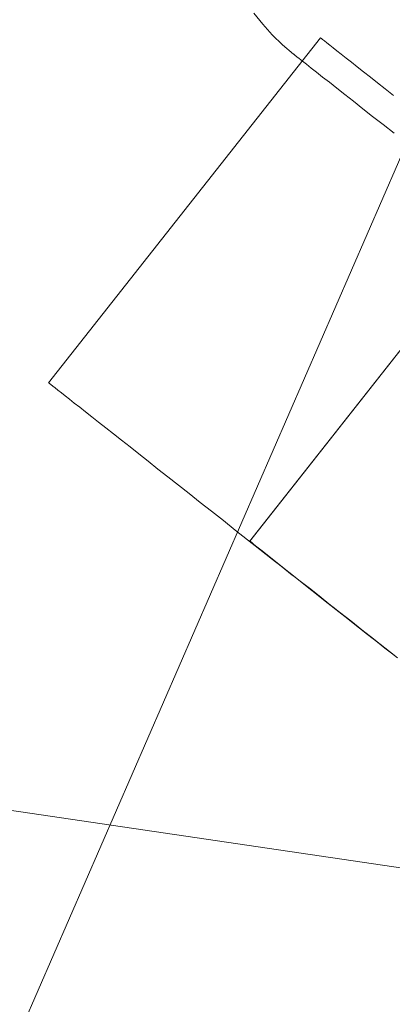
# Model space of a CAD drawing. Units: millimetres. Extents: x -111139 to -98639, y 94190 to 104995.
# Drawn here: x -105270 to -105265, y 96195 to 96210 of the extents above; entities that cross this region are included whole.
import ezdxf

# ---------------------------------------------------------------- set-up
doc = ezdxf.new("R2010")
doc.units = ezdxf.units.MM
for name, color, linetype, lineweight in [('robinia bomme', 32, 'Continuous', 9), ('robinia stolpe', 32, 'Continuous', 9), ('tai', 251, 'Continuous', 9)]:
    doc.layers.add(name, color=color, linetype=linetype, lineweight=lineweight)

msp = doc.modelspace()

# ---------------------------------------------------------------- linework, layer by layer
at = {"layer": 'robinia bomme', "flags": 128}
msp.add_lwpolyline([(-104161.067, 98710.801), (-104176.894, 98706.698), (-105375.392, 95953.876), (-105359.564, 95958.272)], dxfattribs=at)
at = {"layer": 'robinia stolpe', "flags": 128}
msp.add_lwpolyline([(-105182.94, 96152.333), (-105133.876, 96178.164), (-105367.041, 96212.386), (-105416.105, 96186.533)], dxfattribs=at)
at = {"layer": 'tai', "flags": 128}
for points in [[(-105267.095, 96202.081), (-105252.151, 96221.043)], [(-105267.095, 96202.081), (-105252.151, 96221.043)], [(-105266.47, 96209.069), (-105266.626, 96209.2), (-105266.773, 96209.344), (-105266.91, 96209.495), (-105267.037, 96209.656)], [(-105266.47, 96209.069), (-105266.626, 96209.2), (-105266.773, 96209.344), (-105266.91, 96209.495), (-105267.037, 96209.656)], [(-105269.981, 96204.355), (-105266.083, 96209.302)], [(-105269.981, 96204.355), (-105266.083, 96209.302)], [(-105265.036, 96208.476), (-105265.153, 96208.568), (-105265.262, 96208.655), (-105265.365, 96208.736), (-105265.463, 96208.812), (-105265.553, 96208.883), (-105265.637, 96208.95), (-105265.714, 96209.01), (-105265.783, 96209.065), (-105265.845, 96209.115), (-105265.901, 96209.158), (-105265.949, 96209.197), (-105265.99, 96209.229), (-105266.023, 96209.256), (-105266.05, 96209.275), (-105266.068, 96209.291), (-105266.079, 96209.299), (-105266.083, 96209.302), (-105266.079, 96209.299), (-105266.068, 96209.291), (-105266.05, 96209.275), (-105266.023, 96209.256), (-105265.99, 96209.229), (-105265.949, 96209.197), (-105265.901, 96209.158), (-105265.845, 96209.115), (-105265.783, 96209.065), (-105265.714, 96209.01), (-105265.637, 96208.95), (-105265.553, 96208.883), (-105265.463, 96208.812), (-105265.365, 96208.736), (-105265.262, 96208.655), (-105265.153, 96208.568), (-105265.036, 96208.476)], [(-105265.036, 96208.476), (-105265.153, 96208.568), (-105265.262, 96208.655), (-105265.365, 96208.736), (-105265.463, 96208.812), (-105265.553, 96208.883), (-105265.637, 96208.95), (-105265.714, 96209.01), (-105265.783, 96209.065), (-105265.845, 96209.115), (-105265.901, 96209.158), (-105265.949, 96209.197), (-105265.99, 96209.229), (-105266.023, 96209.256), (-105266.05, 96209.275), (-105266.068, 96209.291), (-105266.079, 96209.299), (-105266.083, 96209.302), (-105266.079, 96209.299), (-105266.068, 96209.291), (-105266.05, 96209.275), (-105266.023, 96209.256), (-105265.99, 96209.229), (-105265.949, 96209.197), (-105265.901, 96209.158), (-105265.845, 96209.115), (-105265.783, 96209.065), (-105265.714, 96209.01), (-105265.637, 96208.95), (-105265.553, 96208.883), (-105265.463, 96208.812), (-105265.365, 96208.736), (-105265.262, 96208.655), (-105265.153, 96208.568), (-105265.036, 96208.476)], [(-105265.025, 96207.933), (-105265.182, 96208.056), (-105265.334, 96208.175), (-105265.475, 96208.285), (-105265.608, 96208.392), (-105265.733, 96208.489), (-105265.848, 96208.58), (-105265.954, 96208.664), (-105266.051, 96208.739), (-105266.138, 96208.807), (-105266.214, 96208.868), (-105266.283, 96208.922), (-105266.339, 96208.967), (-105266.386, 96209.003), (-105266.422, 96209.031), (-105266.448, 96209.053), (-105266.464, 96209.065), (-105266.47, 96209.069), (-105266.47, 96209.069), (-105266.464, 96209.065), (-105266.448, 96209.053), (-105266.422, 96209.031), (-105266.386, 96209.003), (-105266.339, 96208.967), (-105266.283, 96208.922), (-105266.214, 96208.868), (-105266.138, 96208.807), (-105266.051, 96208.739), (-105265.954, 96208.664), (-105265.848, 96208.58), (-105265.733, 96208.489), (-105265.608, 96208.392), (-105265.475, 96208.285), (-105265.334, 96208.175), (-105265.182, 96208.056), (-105265.025, 96207.933)], [(-105265.025, 96207.933), (-105265.182, 96208.056), (-105265.334, 96208.175), (-105265.475, 96208.285), (-105265.608, 96208.392), (-105265.733, 96208.489), (-105265.848, 96208.58), (-105265.954, 96208.664), (-105266.051, 96208.739), (-105266.138, 96208.807), (-105266.214, 96208.868), (-105266.283, 96208.922), (-105266.339, 96208.967), (-105266.386, 96209.003), (-105266.422, 96209.031), (-105266.448, 96209.053), (-105266.464, 96209.065), (-105266.47, 96209.069), (-105266.47, 96209.069), (-105266.464, 96209.065), (-105266.448, 96209.053), (-105266.422, 96209.031), (-105266.386, 96209.003), (-105266.339, 96208.967), (-105266.283, 96208.922), (-105266.214, 96208.868), (-105266.138, 96208.807), (-105266.051, 96208.739), (-105265.954, 96208.664), (-105265.848, 96208.58), (-105265.733, 96208.489), (-105265.608, 96208.392), (-105265.475, 96208.285), (-105265.334, 96208.175), (-105265.182, 96208.056), (-105265.025, 96207.933)], [(-105267.098, 96202.08), (-105263.2, 96207.028)], [(-105267.098, 96202.08), (-105263.2, 96207.028)], [(-105265.026, 96200.446), (-105265.226, 96200.604), (-105265.424, 96200.76), (-105265.622, 96200.916), (-105265.817, 96201.071), (-105266.012, 96201.224), (-105266.204, 96201.376), (-105266.394, 96201.525), (-105266.582, 96201.675), (-105266.768, 96201.82), (-105266.949, 96201.963), (-105267.129, 96202.104), (-105267.303, 96202.243), (-105267.474, 96202.379), (-105267.643, 96202.511), (-105267.806, 96202.639), (-105267.965, 96202.765), (-105268.119, 96202.886), (-105268.269, 96203.005), (-105268.413, 96203.117), (-105268.552, 96203.228), (-105268.685, 96203.334), (-105268.813, 96203.434), (-105268.936, 96203.53), (-105269.051, 96203.621), (-105269.16, 96203.709), (-105269.265, 96203.789), (-105269.361, 96203.866), (-105269.451, 96203.937), (-105269.535, 96204.003), (-105269.612, 96204.064), (-105269.681, 96204.118), (-105269.744, 96204.167), (-105269.798, 96204.212), (-105269.847, 96204.249), (-105269.888, 96204.282), (-105269.921, 96204.308), (-105269.948, 96204.329), (-105269.966, 96204.344), (-105269.978, 96204.353), (-105269.981, 96204.355), (-105269.978, 96204.353), (-105269.966, 96204.344), (-105269.948, 96204.329), (-105269.921, 96204.308), (-105269.888, 96204.282), (-105269.847, 96204.249), (-105269.798, 96204.212), (-105269.744, 96204.167), (-105269.681, 96204.118), (-105269.612, 96204.064), (-105269.535, 96204.003), (-105269.451, 96203.937), (-105269.361, 96203.866), (-105269.265, 96203.789), (-105269.16, 96203.709), (-105269.051, 96203.621), (-105268.936, 96203.53), (-105268.813, 96203.434), (-105268.685, 96203.334), (-105268.552, 96203.228), (-105268.413, 96203.117), (-105268.269, 96203.005), (-105268.119, 96202.886), (-105267.965, 96202.765), (-105267.806, 96202.639), (-105267.643, 96202.511), (-105267.474, 96202.379), (-105267.303, 96202.243), (-105267.129, 96202.104), (-105266.949, 96201.963), (-105266.768, 96201.82), (-105266.582, 96201.675), (-105266.394, 96201.525), (-105266.204, 96201.376), (-105266.012, 96201.224), (-105265.817, 96201.071), (-105265.622, 96200.916), (-105265.424, 96200.76), (-105265.226, 96200.604), (-105265.026, 96200.446)], [(-105265.026, 96200.446), (-105265.226, 96200.604), (-105265.424, 96200.76), (-105265.622, 96200.916), (-105265.817, 96201.071), (-105266.012, 96201.224), (-105266.204, 96201.376), (-105266.394, 96201.525), (-105266.582, 96201.675), (-105266.768, 96201.82), (-105266.949, 96201.963), (-105267.129, 96202.104), (-105267.303, 96202.243), (-105267.474, 96202.379), (-105267.643, 96202.511), (-105267.806, 96202.639), (-105267.965, 96202.765), (-105268.119, 96202.886), (-105268.269, 96203.005), (-105268.413, 96203.117), (-105268.552, 96203.228), (-105268.685, 96203.334), (-105268.813, 96203.434), (-105268.936, 96203.53), (-105269.051, 96203.621), (-105269.16, 96203.709), (-105269.265, 96203.789), (-105269.361, 96203.866), (-105269.451, 96203.937), (-105269.535, 96204.003), (-105269.612, 96204.064), (-105269.681, 96204.118), (-105269.744, 96204.167), (-105269.798, 96204.212), (-105269.847, 96204.249), (-105269.888, 96204.282), (-105269.921, 96204.308), (-105269.948, 96204.329), (-105269.966, 96204.344), (-105269.978, 96204.353), (-105269.981, 96204.355), (-105269.978, 96204.353), (-105269.966, 96204.344), (-105269.948, 96204.329), (-105269.921, 96204.308), (-105269.888, 96204.282), (-105269.847, 96204.249), (-105269.798, 96204.212), (-105269.744, 96204.167), (-105269.681, 96204.118), (-105269.612, 96204.064), (-105269.535, 96204.003), (-105269.451, 96203.937), (-105269.361, 96203.866), (-105269.265, 96203.789), (-105269.16, 96203.709), (-105269.051, 96203.621), (-105268.936, 96203.53), (-105268.813, 96203.434), (-105268.685, 96203.334), (-105268.552, 96203.228), (-105268.413, 96203.117), (-105268.269, 96203.005), (-105268.119, 96202.886), (-105267.965, 96202.765), (-105267.806, 96202.639), (-105267.643, 96202.511), (-105267.474, 96202.379), (-105267.303, 96202.243), (-105267.129, 96202.104), (-105266.949, 96201.963), (-105266.768, 96201.82), (-105266.582, 96201.675), (-105266.394, 96201.525), (-105266.204, 96201.376), (-105266.012, 96201.224), (-105265.817, 96201.071), (-105265.622, 96200.916), (-105265.424, 96200.76), (-105265.226, 96200.604), (-105265.026, 96200.446)], [(-105265.025, 96200.446), (-105265.157, 96200.549), (-105265.287, 96200.653), (-105265.415, 96200.753), (-105265.541, 96200.852), (-105265.664, 96200.95), (-105265.783, 96201.044), (-105265.901, 96201.135), (-105266.013, 96201.224), (-105266.122, 96201.311), (-105266.225, 96201.393), (-105266.326, 96201.471), (-105266.421, 96201.546), (-105266.51, 96201.616), (-105266.593, 96201.683), (-105266.671, 96201.744), (-105266.744, 96201.801), (-105266.809, 96201.853), (-105266.869, 96201.9), (-105266.922, 96201.942), (-105266.968, 96201.978), (-105267.007, 96202.009), (-105267.04, 96202.034), (-105267.065, 96202.055), (-105267.083, 96202.069), (-105267.094, 96202.077), (-105267.098, 96202.08), (-105267.094, 96202.077), (-105267.083, 96202.069), (-105267.065, 96202.055), (-105267.04, 96202.034), (-105267.007, 96202.009), (-105266.968, 96201.978), (-105266.922, 96201.942), (-105266.869, 96201.9), (-105266.809, 96201.853), (-105266.744, 96201.801), (-105266.671, 96201.744), (-105266.593, 96201.683), (-105266.51, 96201.616), (-105266.421, 96201.546), (-105266.326, 96201.471), (-105266.225, 96201.393), (-105266.122, 96201.311), (-105266.013, 96201.224), (-105265.901, 96201.135), (-105265.783, 96201.044), (-105265.664, 96200.95), (-105265.541, 96200.852), (-105265.415, 96200.753), (-105265.287, 96200.653), (-105265.157, 96200.549), (-105265.025, 96200.446)], [(-105265.025, 96200.446), (-105265.157, 96200.549), (-105265.287, 96200.653), (-105265.415, 96200.753), (-105265.541, 96200.852), (-105265.664, 96200.95), (-105265.783, 96201.044), (-105265.901, 96201.135), (-105266.013, 96201.224), (-105266.122, 96201.311), (-105266.225, 96201.393), (-105266.326, 96201.471), (-105266.421, 96201.546), (-105266.51, 96201.616), (-105266.593, 96201.683), (-105266.671, 96201.744), (-105266.744, 96201.801), (-105266.809, 96201.853), (-105266.869, 96201.9), (-105266.922, 96201.942), (-105266.968, 96201.978), (-105267.007, 96202.009), (-105267.04, 96202.034), (-105267.065, 96202.055), (-105267.083, 96202.069), (-105267.094, 96202.077), (-105267.098, 96202.08), (-105267.094, 96202.077), (-105267.083, 96202.069), (-105267.065, 96202.055), (-105267.04, 96202.034), (-105267.007, 96202.009), (-105266.968, 96201.978), (-105266.922, 96201.942), (-105266.869, 96201.9), (-105266.809, 96201.853), (-105266.744, 96201.801), (-105266.671, 96201.744), (-105266.593, 96201.683), (-105266.51, 96201.616), (-105266.421, 96201.546), (-105266.326, 96201.471), (-105266.225, 96201.393), (-105266.122, 96201.311), (-105266.013, 96201.224), (-105265.901, 96201.135), (-105265.783, 96201.044), (-105265.664, 96200.95), (-105265.541, 96200.852), (-105265.415, 96200.753), (-105265.287, 96200.653), (-105265.157, 96200.549), (-105265.025, 96200.446)], [(-105264.975, 96200.409), (-105265.148, 96200.545), (-105265.32, 96200.68), (-105265.486, 96200.813), (-105265.648, 96200.942), (-105265.807, 96201.066), (-105265.96, 96201.185), (-105266.102, 96201.299), (-105266.24, 96201.408), (-105266.371, 96201.51), (-105266.49, 96201.606), (-105266.602, 96201.691), (-105266.702, 96201.772), (-105266.792, 96201.844), (-105266.871, 96201.905), (-105266.938, 96201.958), (-105266.995, 96202.003), (-105267.037, 96202.036), (-105267.068, 96202.062), (-105267.087, 96202.077), (-105267.095, 96202.081), (-105267.087, 96202.077), (-105267.068, 96202.062), (-105267.037, 96202.036), (-105266.995, 96202.003), (-105266.938, 96201.958), (-105266.871, 96201.905), (-105266.792, 96201.844), (-105266.702, 96201.772), (-105266.602, 96201.691), (-105266.49, 96201.606), (-105266.371, 96201.51), (-105266.24, 96201.408), (-105266.102, 96201.299), (-105265.96, 96201.185), (-105265.807, 96201.066), (-105265.648, 96200.942), (-105265.486, 96200.813), (-105265.32, 96200.68), (-105265.148, 96200.545), (-105264.975, 96200.409)], [(-105264.975, 96200.409), (-105265.148, 96200.545), (-105265.32, 96200.68), (-105265.486, 96200.813), (-105265.648, 96200.942), (-105265.807, 96201.066), (-105265.96, 96201.185), (-105266.102, 96201.299), (-105266.24, 96201.408), (-105266.371, 96201.51), (-105266.49, 96201.606), (-105266.602, 96201.691), (-105266.702, 96201.772), (-105266.792, 96201.844), (-105266.871, 96201.905), (-105266.938, 96201.958), (-105266.995, 96202.003), (-105267.037, 96202.036), (-105267.068, 96202.062), (-105267.087, 96202.077), (-105267.095, 96202.081), (-105267.087, 96202.077), (-105267.068, 96202.062), (-105267.037, 96202.036), (-105266.995, 96202.003), (-105266.938, 96201.958), (-105266.871, 96201.905), (-105266.792, 96201.844), (-105266.702, 96201.772), (-105266.602, 96201.691), (-105266.49, 96201.606), (-105266.371, 96201.51), (-105266.24, 96201.408), (-105266.102, 96201.299), (-105265.96, 96201.185), (-105265.807, 96201.066), (-105265.648, 96200.942), (-105265.486, 96200.813), (-105265.32, 96200.68), (-105265.148, 96200.545), (-105264.975, 96200.409)]]:
    msp.add_lwpolyline(points, dxfattribs=at)

doc.saveas('drawing.dxf')
